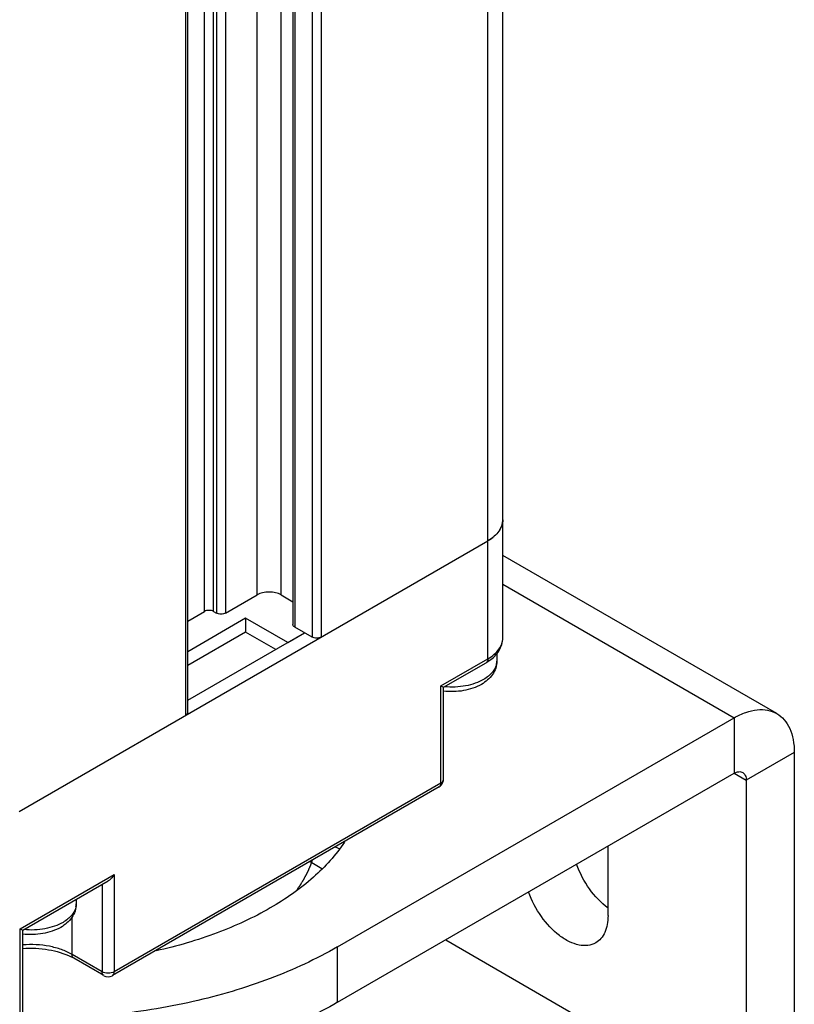
# Model space of a CAD drawing. Units: inches. Extents: x 0.5 to 33.6, y 0.5 to 21.6.
# Drawn here: x 3.2 to 4.5, y 5.4 to 7.1 of the extents above; entities that cross this region are included whole.
import ezdxf

# ---------------------------------------------------------------- set-up
doc = ezdxf.new("R2010")
doc.units = ezdxf.units.IN
doc.header["$LTSCALE"] = 1.87
doc.header["$MEASUREMENT"] = 0
doc.layers.get('0').update_dxf_attribs({"linetype": 'CONTINUOUS'})
for name, color, linetype in [('02___PRT_ALL_AXES', 7, 'CONTINUOUS'), ('AXIS', 7, 'CONTINUOUS'), ('CURVES', 7, 'CONTINUOUS')]:
    doc.layers.add(name, color=color, linetype=linetype)

msp = doc.modelspace()

# ---------------------------------------------------------------- linework, layer by layer
at = {"color": 7, "linetype": 'CONTINUOUS'}
for p, q in [((4.0347, 6.0709), (4.0347, 18.2852)), ((4.0087, 6.0348), (4.0087, 18.2702)), ((3.6078, 6.1457), (3.6078, 18.0557)), ((3.6496, 6.1457), (3.6496, 18.0557)), ((3.5323, 6.117), (3.5323, 18.012)), ((3.5373, 18.0149), (3.5373, 6.1141)), ((3.5531, 18.0241), (3.5531, 6.1141)), ((3.5164, 6.117), (3.5164, 18.0029)), ((3.6699, 18.0044), (3.6699, 6.0944)), ((3.6732, 17.9999), (3.6732, 6.0898)), ((3.7033, 17.9825), (3.7033, 6.0725)), ((3.7191, 17.9825), (3.7191, 6.0725)), ((3.484, 5.9368), (3.484, 17.8468)), ((3.4873, 5.9413), (3.4873, 17.8513)), ((3.1944, 5.7696), (4.0087, 6.2397)), ((4.5106, 5.9396), (4.0347, 6.2144)), ((4.0347, 6.1644), (4.4367, 5.9323)), ((3.5531, 6.1141), (3.6078, 6.1457)), ((3.6496, 6.1457), (3.6699, 6.1339)), ((3.4873, 6.1002), (3.5164, 6.117)), ((3.588, 6.1053), (3.4873, 6.0471)), ((3.5323, 6.117), (3.5373, 6.1141)), ((3.6611, 6.0631), (3.588, 6.1053)), ((3.588, 6.1053), (3.588, 6.0812)), ((3.7033, 6.0725), (3.6732, 6.0898)), ((3.588, 6.0812), (3.4873, 6.023)), ((3.6402, 6.051), (3.588, 6.0812)), ((3.6611, 6.0631), (3.6903, 6.08)), ((4.0243, 6.0441), (4.0243, 6.0308)), ((3.9272, 5.9877), (4.0087, 6.0348)), ((3.9315, 5.9852), (4.0057, 6.028)), ((3.9272, 5.8189), (3.9272, 5.9877)), ((3.9272, 5.9877), (3.9315, 5.9852)), ((3.9315, 5.8249), (3.9315, 5.9852)), ((4.4367, 5.9323), (4.4367, 5.8358)), ((4.5411, 5.872), (4.4576, 5.8238)), ((4.5411, 5.872), (4.5411, 5.4139)), ((4.4367, 5.8358), (4.4576, 5.8238)), ((3.9272, 5.8189), (3.3595, 5.4912)), ((4.4576, 5.8238), (4.4576, 5.3657)), ((3.9241, 5.8122), (3.3564, 5.4844)), ((3.9241, 5.8122), (3.9253, 5.813)), ((3.6999, 5.6827), (3.7206, 5.6707)), ((3.1964, 5.5658), (3.3595, 5.6599)), ((3.2007, 5.5633), (3.3491, 5.6489)), ((3.3595, 5.6599), (3.3595, 5.4912)), ((3.3386, 5.6429), (3.3386, 5.4912)), ((3.2936, 5.6169), (3.2936, 5.6089)), ((3.2864, 5.5213), (3.2864, 5.5866)), ((3.1964, 5.397), (3.1964, 5.5658)), ((3.1964, 5.5658), (3.2008, 5.5633)), ((3.2008, 5.403), (3.2008, 5.5633)), ((3.9356, 5.5465), (4.3532, 5.3054)), ((3.3386, 5.4912), (3.2864, 5.5213)), ((3.3417, 5.4844), (3.2895, 5.5145))]:
    msp.add_line(p, q, dxfattribs=at)
for centre, radius, start, end in [((4.0019, 6.2766), 0.0329, 340.6581, 341.251), ((3.9798, 6.2937), 0.0611, 310.065, 310.9281), ((3.9928, 6.2815), 0.0433, 323.9535, 324.771), ((3.9659, 6.0969), 0.0796, 299.957, 304.6903), ((3.9979, 6.0308), 0.0264, 349.6115, 359.9645), ((3.9167, 5.825), 0.0149, 300.0623, 317.6763), ((3.9167, 5.825), 0.0148, 317.7782, 335.7733), ((3.2672, 5.6089), 0.0264, 349.6115, 359.9645), ((3.2395, 5.4277), 0.1002, 60.0484, 63.1689), ((3.3491, 5.4972), 0.0148, 240.0001, 300.0166)]:
    msp.add_arc(centre, radius, start, end, dxfattribs=at)
for points, knots in [([(4.0347, 6.2758), (4.0347, 6.2725), (4.0334, 6.2654), (4.0281, 6.2556), (4.0197, 6.2468), (4.0126, 6.2419), (4.0087, 6.2397)], [0, 0, 0, 0, 0.217771, 0.45095, 0.7102, 1, 1, 1, 1]), ([(4.0281, 6.2565), (4.0286, 6.2573), (4.0305, 6.2601), (4.0321, 6.2633), (4.0329, 6.2657)], [0, 0, 0, 0, 0.258897, 1, 1, 1, 1]), ([(4.033, 6.266), (4.0333, 6.2668), (4.0342, 6.27), (4.0347, 6.2734), (4.0347, 6.2758)], [0, 0, 0, 0, 0.254371, 1, 1, 1, 1]), ([(4.0087, 6.2397), (4.0097, 6.2402), (4.0133, 6.2424), (4.0167, 6.2449), (4.0191, 6.2469)], [0, 0, 0, 0, 0.259156, 1, 1, 1, 1]), ([(3.6496, 6.1457), (3.6466, 6.1474), (3.6398, 6.1499), (3.6287, 6.1511), (3.6177, 6.1499), (3.6108, 6.1474), (3.6078, 6.1457)], [0, 0, 0, 0, 0.237218, 0.500001, 0.762783, 1, 1, 1, 1]), ([(3.5323, 6.117), (3.5299, 6.1183), (3.5243, 6.1194), (3.5188, 6.1183), (3.5164, 6.117)], [0, 0, 0, 0, 0.500001, 1, 1, 1, 1]), ([(3.5531, 6.1141), (3.5508, 6.1127), (3.5452, 6.1116), (3.5396, 6.1127), (3.5373, 6.1141)], [0, 0, 0, 0, 0.499999, 1, 1, 1, 1]), ([(3.6732, 6.0898), (3.6723, 6.0904), (3.6707, 6.0916), (3.6699, 6.0936), (3.6699, 6.0944)], [0, 0, 0, 0, 0.550752, 1, 1, 1, 1]), ([(3.7191, 6.0725), (3.7168, 6.0711), (3.7112, 6.0701), (3.7056, 6.0711), (3.7033, 6.0725)], [0, 0, 0, 0, 0.499999, 1, 1, 1, 1]), ([(4.0087, 6.0348), (4.0126, 6.037), (4.0197, 6.0419), (4.0281, 6.0507), (4.0334, 6.0605), (4.0347, 6.0675), (4.0347, 6.0709)], [0, 0, 0, 0, 0.289688, 0.548927, 0.782161, 1, 1, 1, 1]), ([(4.0112, 6.0315), (4.0179, 6.0361), (4.0269, 6.0448), (4.0335, 6.0593), (4.0347, 6.0671), (4.0347, 6.0709)], [0, 0, 0, 0, 0.513287, 0.758091, 1, 1, 1, 1]), ([(4.0243, 6.0308), (4.0243, 6.0266), (4.023, 6.0183), (4.0172, 6.007), (4.0085, 5.9975), (4.0014, 5.9925), (3.9975, 5.9902)], [0, 0, 0, 0, 0.243832, 0.489126, 0.739456, 1, 1, 1, 1]), ([(4.0239, 6.026), (4.0234, 6.0234), (4.0216, 6.0181), (4.0168, 6.0109), (4.0099, 6.0043), (4.0044, 6.0006), (4.0014, 5.9988)], [0, 0, 0, 0, 0.21861, 0.45459, 0.714254, 1, 1, 1, 1]), ([(4.0087, 6.0348), (4.0087, 6.0333), (4.0084, 6.0307), (4.0067, 6.0286), (4.0057, 6.028)], [0, 0, 0, 0, 0.55075, 1, 1, 1, 1]), ([(3.9975, 5.9902), (3.9929, 5.9876), (3.9828, 5.9831), (3.9664, 5.979), (3.9491, 5.9773), (3.9373, 5.9778), (3.9315, 5.9786)], [0, 0, 0, 0, 0.235789, 0.484495, 0.741604, 1, 1, 1, 1]), ([(4.0014, 5.9988), (3.9968, 5.9962), (3.9866, 5.9916), (3.9699, 5.9873), (3.9519, 5.9853), (3.9396, 5.9856), (3.9335, 5.9862)], [0, 0, 0, 0, 0.227712, 0.475765, 0.736329, 1, 1, 1, 1]), ([(3.4873, 5.9413), (3.4873, 5.9405), (3.4866, 5.9385), (3.485, 5.9373), (3.484, 5.9368)], [0, 0, 0, 0, 0.449248, 1, 1, 1, 1]), ([(4.4367, 5.9323), (4.4432, 5.936), (4.4561, 5.9422), (4.4759, 5.9469), (4.4945, 5.9465), (4.5057, 5.9424), (4.5106, 5.9396)], [0, 0, 0, 0, 0.289771, 0.549063, 0.782222, 1, 1, 1, 1]), ([(4.5106, 5.9396), (4.5154, 5.9368), (4.5246, 5.9291), (4.5342, 5.9133), (4.54, 5.8937), (4.5411, 5.8795), (4.5411, 5.872)], [0, 0, 0, 0, 0.217776, 0.450935, 0.710227, 1, 1, 1, 1]), ([(4.4367, 5.8358), (4.4392, 5.8373), (4.4441, 5.8393), (4.4495, 5.8385), (4.4515, 5.8373)], [0, 0, 0, 0, 0.550763, 1, 1, 1, 1]), ([(4.4515, 5.8373), (4.4535, 5.8362), (4.4569, 5.8319), (4.4576, 5.8266), (4.4576, 5.8238)], [0, 0, 0, 0, 0.449235, 1, 1, 1, 1]), ([(3.9253, 5.813), (3.9256, 5.8134), (3.9268, 5.8151), (3.9272, 5.8173), (3.9272, 5.8189)], [0, 0, 0, 0, 0.221676, 1, 1, 1, 1]), ([(3.9272, 5.8189), (3.9284, 5.8196), (3.9305, 5.8212), (3.9315, 5.8238), (3.9315, 5.8249)], [0, 0, 0, 0, 0.550799, 1, 1, 1, 1]), ([(3.3595, 5.6599), (3.3588, 5.6588), (3.3561, 5.6545), (3.3523, 5.6508), (3.3491, 5.6489)], [0, 0, 0, 0, 0.255375, 1, 1, 1, 1]), ([(3.2936, 5.6089), (3.2936, 5.6047), (3.2922, 5.5964), (3.2864, 5.5851), (3.2777, 5.5755), (3.2706, 5.5705), (3.2668, 5.5683)], [0, 0, 0, 0, 0.243832, 0.489126, 0.739456, 1, 1, 1, 1]), ([(3.2931, 5.6041), (3.2927, 5.6015), (3.2909, 5.5962), (3.286, 5.589), (3.2792, 5.5824), (3.2737, 5.5787), (3.2707, 5.5769)], [0, 0, 0, 0, 0.21861, 0.45459, 0.714254, 1, 1, 1, 1]), ([(3.2707, 5.5769), (3.266, 5.5743), (3.2558, 5.5697), (3.2391, 5.5654), (3.2211, 5.5634), (3.2089, 5.5637), (3.2027, 5.5643)], [0, 0, 0, 0, 0.227712, 0.475765, 0.736329, 1, 1, 1, 1]), ([(3.2668, 5.5683), (3.2621, 5.5657), (3.252, 5.5612), (3.2356, 5.5571), (3.2183, 5.5554), (3.2066, 5.5559), (3.2007, 5.5566)], [0, 0, 0, 0, 0.235789, 0.484495, 0.741604, 1, 1, 1, 1]), ([(3.2864, 5.5213), (3.2806, 5.5246), (3.2677, 5.5304), (3.2392, 5.5379), (3.2161, 5.539), (3.2007, 5.5377)], [0, 0, 0, 0, 0.227889, 0.475994, 1, 1, 1, 1]), ([(3.2007, 5.5315), (3.2157, 5.5327), (3.2446, 5.5315), (3.2725, 5.5233), (3.2847, 5.5171)], [0, 0, 0, 0, 0.525025, 1, 1, 1, 1]), ([(3.2895, 5.5145), (3.2885, 5.5151), (3.2868, 5.5173), (3.2864, 5.5199), (3.2864, 5.5213)], [0, 0, 0, 0, 0.449249, 1, 1, 1, 1]), ([(3.3417, 5.4844), (3.3407, 5.485), (3.339, 5.4871), (3.3386, 5.4897), (3.3386, 5.4912)], [0, 0, 0, 0, 0.449174, 1, 1, 1, 1]), ([(3.3595, 5.4912), (3.3564, 5.4894), (3.3491, 5.488), (3.3417, 5.4894), (3.3386, 5.4912)], [0, 0, 0, 0, 0.500012, 1, 1, 1, 1]), ([(3.3564, 5.4844), (3.3574, 5.485), (3.3592, 5.4871), (3.3595, 5.4897), (3.3595, 5.4912)], [0, 0, 0, 0, 0.449189, 1, 1, 1, 1])]:
    msp.add_open_spline(points, degree=3, knots=knots, dxfattribs=at)
msp.add_open_spline([(3.9302, 5.8189), (3.9311, 5.8208), (3.9315, 5.8229), (3.9315, 5.8249)], degree=3, dxfattribs=at)
at = {"layer": '02___PRT_ALL_AXES', "color": 7, "linetype": 'CONTINUOUS'}
msp.add_line((3.4873, 5.9628), (3.6903, 6.08), dxfattribs=at)
at = {"layer": 'AXIS', "color": 7, "linetype": 'CONTINUOUS'}
for p, q in [((3.7477, 5.5345), (4.4367, 5.9323)), ((3.7477, 5.4381), (4.4367, 5.8358)), ((3.7435, 5.7079), (3.7515, 5.7044)), ((4.2175, 5.5887), (4.2175, 5.7093)), ((3.7477, 5.4381), (3.7477, 5.5345))]:
    msp.add_line(p, q, dxfattribs=at)
for points, knots in [([(3.7599, 5.7164), (3.7447, 5.6938), (3.7052, 5.6505), (3.6293, 5.5978), (3.5368, 5.5553), (3.4686, 5.5355), (3.4327, 5.5275)], [0, 0, 0, 0, 0.21166, 0.449866, 0.714066, 1, 1, 1, 1]), ([(4.2175, 5.6017), (4.2051, 5.6109), (4.1833, 5.6344), (4.1684, 5.6627), (4.163, 5.6779)], [0, 0, 0, 0, 0.486854, 1, 1, 1, 1]), ([(4.1961, 5.5414), (4.192, 5.5391), (4.1823, 5.5359), (4.1662, 5.537), (4.1493, 5.5431), (4.1256, 5.5582), (4.0996, 5.5866), (4.0849, 5.6146), (4.0795, 5.6297)], [0, 0, 0, 0, 0.087867, 0.184329, 0.294463, 0.419294, 0.702327, 1, 1, 1, 1]), ([(4.2175, 5.5887), (4.2175, 5.5835), (4.2167, 5.5735), (4.2127, 5.5598), (4.2059, 5.5487), (4.1995, 5.5434), (4.1961, 5.5414)], [0, 0, 0, 0, 0.289772, 0.549063, 0.782222, 1, 1, 1, 1]), ([(3.7477, 5.5345), (3.7104, 5.5129), (3.6285, 5.4752), (3.4949, 5.4359), (3.3504, 5.4128), (3.2509, 5.4089), (3.2007, 5.4099)], [0, 0, 0, 0, 0.228079, 0.474704, 0.734288, 1, 1, 1, 1]), ([(3.7477, 5.4381), (3.712, 5.4174), (3.6339, 5.381), (3.5066, 5.3424), (3.3689, 5.3186), (3.2258, 5.3105), (3.0827, 5.3186), (2.9449, 5.3424), (2.8177, 5.381), (2.7395, 5.4174), (2.7038, 5.4381)], [0, 0, 0, 0, 0.114157, 0.237325, 0.366975, 0.499999, 0.633024, 0.762674, 0.885842, 1, 1, 1, 1])]:
    msp.add_open_spline(points, degree=3, knots=knots, dxfattribs=at)
at = {"layer": 'CURVES', "color": 7, "linetype": 'CONTINUOUS'}
msp.add_open_spline([(3.7037, 5.6848), (3.7033, 5.6837), (3.7027, 5.6821), (3.702, 5.6802), (3.7016, 5.6791), (3.7013, 5.6783), (3.701, 5.6775), (3.7008, 5.6769), (3.7006, 5.6765), (3.7005, 5.6763), (3.7005, 5.6761), (3.7003, 5.6758), (3.7002, 5.6755), (3.7, 5.675), (3.6997, 5.6743), (3.6992, 5.6732), (3.6987, 5.6719), (3.6981, 5.6705), (3.6976, 5.6695), (3.6973, 5.6688), (3.6971, 5.6683), (3.697, 5.6679), (3.6969, 5.6677), (3.6968, 5.6675), (3.6967, 5.6673), (3.6965, 5.6669), (3.6962, 5.6663), (3.6958, 5.6655), (3.6954, 5.6647), (3.6949, 5.6636), (3.6944, 5.6625), (3.6938, 5.6615), (3.6935, 5.6607), (3.6931, 5.66), (3.6929, 5.6596), (3.6928, 5.6593), (3.6927, 5.6591), (3.6926, 5.6589), (3.6924, 5.6586), (3.6922, 5.6582), (3.6918, 5.6575), (3.6914, 5.6567), (3.6908, 5.6557), (3.6902, 5.6546), (3.6897, 5.6536), (3.6892, 5.6528), (3.6888, 5.652), (3.6885, 5.6514), (3.6883, 5.651), (3.6882, 5.6508), (3.688, 5.6506), (3.6879, 5.6503), (3.6877, 5.65), (3.6874, 5.6495), (3.687, 5.6488), (3.6863, 5.6478), (3.6856, 5.6465), (3.6848, 5.6452), (3.6842, 5.6443), (3.6839, 5.6438), (3.6837, 5.6434), (3.6834, 5.643), (3.6832, 5.6427), (3.6831, 5.6425), (3.6831, 5.6424), (3.683, 5.6423), (3.6829, 5.6422), (3.6828, 5.642), (3.6826, 5.6417), (3.6824, 5.6414), (3.682, 5.6408), (3.6816, 5.6401), (3.681, 5.6393), (3.6803, 5.6382), (3.679, 5.6363), (3.6779, 5.6347), (3.6772, 5.6336)], degree=3, knots=[0, 0, 0, 0, 0.0625, 0.09375, 0.109375, 0.125, 0.140625, 0.15625, 0.160156, 0.164062, 0.167969, 0.171875, 0.179688, 0.1875, 0.203125, 0.21875, 0.25, 0.28125, 0.296875, 0.3125, 0.320312, 0.328125, 0.332031, 0.335938, 0.339844, 0.34375, 0.359375, 0.375, 0.390625, 0.40625, 0.4375, 0.453125, 0.46875, 0.484375, 0.492188, 0.496094, 0.5, 0.503906, 0.507812, 0.515625, 0.53125, 0.546875, 0.5625, 0.59375, 0.609375, 0.625, 0.640625, 0.65625, 0.660156, 0.664062, 0.667969, 0.671875, 0.679688, 0.6875, 0.703125, 0.71875, 0.75, 0.78125, 0.796875, 0.804688, 0.8125, 0.820312, 0.828125, 0.830078, 0.832031, 0.833984, 0.835938, 0.839844, 0.84375, 0.851562, 0.859375, 0.875, 0.890625, 0.90625, 0.9375, 1, 1, 1, 1], dxfattribs=at)

doc.saveas('drawing.dxf')
